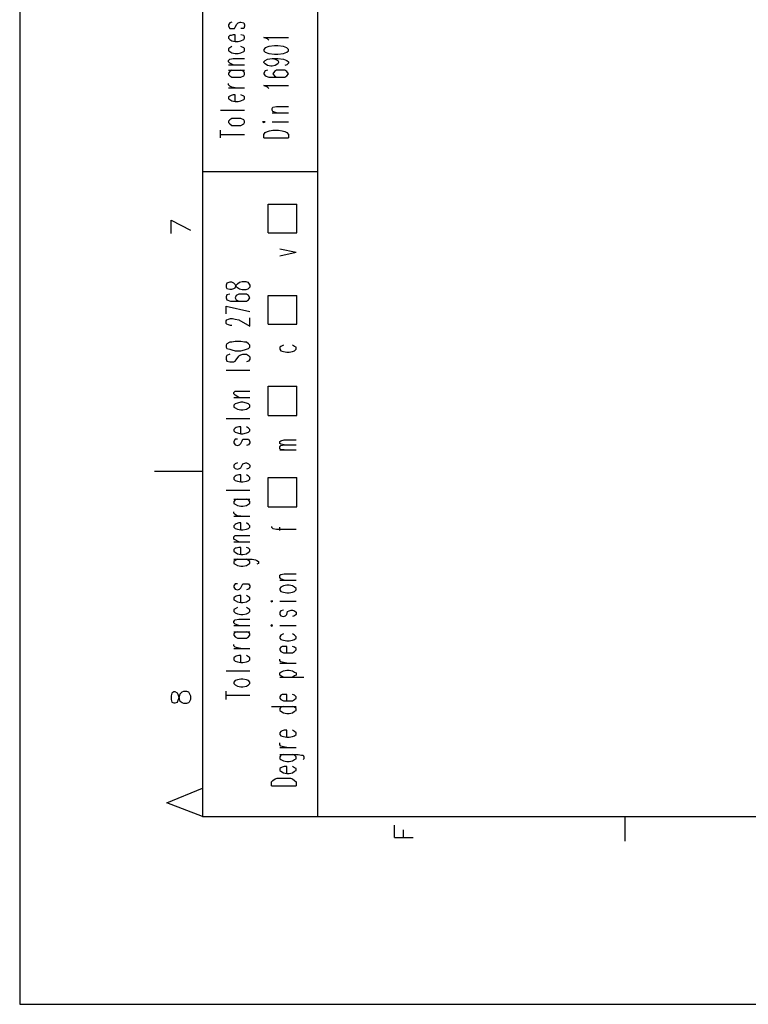
# Model space of a CAD drawing. Extents: x 4 to 294, y 10 to 419.
# Drawn here: x 4 to 78, y 10 to 110 of the extents above; entities that cross this region are included whole.
import ezdxf

# ---------------------------------------------------------------- set-up
doc = ezdxf.new("R2010")
doc.units = 0
doc.header["$MEASUREMENT"] = 0
doc.layers.add('CALQUE_1', color=160, linetype='Continuous')

# ---------------------------------------------------------------- blocks, each defined once
blk = doc.blocks.new('AI9-BLK1')
at = {"layer": 'CALQUE_1', "color": 7}
blk.add_lwpolyline([(-144.642334, -204.439115), (144.642334, -204.439115), (144.642334, 204.439115), (-144.642334, 204.439115)], close=True, dxfattribs=at)

msp = doc.modelspace()

# ---------------------------------------------------------------- linework, layer by layer
at = {"layer": 'CALQUE_1', "color": 253}
for p, q in [((22.719027, 396.390447), (22.719027, 29.210965)), ((34.361038, 159.741843), (34.361038, 29.210965)), ((22.719027, 29.210965), (278.84155, 29.210965))]:
    msp.add_line(p, q, dxfattribs=at)
at = {"layer": 'CALQUE_1', "color": 254}
for p, q in [((25.682498, 109.575396), (25.470797, 109.505116)), ((26.317429, 109.505116), (26.52913, 109.575396)), ((26.52913, 109.575396), (26.599582, 109.575396)), ((26.599582, 109.575396), (26.881908, 109.505116)), ((25.470797, 109.505116), (25.329548, 109.293587)), ((25.329548, 109.293587), (25.329548, 109.152338)), ((25.329548, 109.152338), (25.470797, 108.940465)), ((25.470797, 108.940465), (25.682498, 108.940465)), ((25.682498, 108.940465), (25.964651, 108.940465)), ((25.964651, 108.940465), (26.035276, 109.082058)), ((26.035276, 109.082058), (26.176352, 109.363867)), ((26.176352, 109.363867), (26.317429, 109.505116)), ((26.881908, 108.940465), (26.599582, 108.940465)), ((26.881908, 109.505116), (26.952532, 109.293587)), ((26.952532, 109.152338), (26.881908, 108.940465)), ((26.952532, 109.293587), (26.952532, 109.152338)), ((25.470797, 108.235254), (25.329548, 108.094005)), ((25.329548, 108.094005), (25.329548, 107.952412)), ((25.329548, 107.952412), (25.470797, 107.811852)), ((25.611873, 108.235254), (25.470797, 108.235254)), ((25.470797, 107.811852), (25.682498, 107.670603)), ((25.823574, 108.305534), (25.611873, 108.235254)), ((25.682498, 107.670603), (26.035276, 107.600323)), ((26.035276, 108.305534), (25.823574, 108.305534)), ((26.035276, 107.600323), (26.035276, 108.305534)), ((26.035276, 107.600323), (26.317429, 107.600323)), ((26.317429, 107.600323), (26.599582, 107.670603)), ((26.881908, 108.235254), (26.599582, 108.305534)), ((26.599582, 107.670603), (26.881908, 107.811852)), ((26.952532, 108.094005), (26.881908, 108.235254)), ((26.881908, 107.811852), (26.952532, 107.952412)), ((26.952532, 107.952412), (26.952532, 108.094005)), ((29.2809, 107.882132), (28.928122, 108.023725)), ((28.928122, 108.023725), (31.397567, 108.023725)), ((29.421977, 107.740883), (29.2809, 107.882132)), ((25.470797, 106.965392), (25.329548, 106.894078)), ((25.329548, 106.894078), (25.329548, 106.682549)), ((25.329548, 106.682549), (25.470797, 106.612269)), ((25.682498, 107.105952), (25.470797, 106.965392)), ((25.470797, 106.612269), (25.682498, 106.470676)), ((26.881908, 106.965392), (26.599582, 107.105952)), ((26.599582, 106.470676), (26.881908, 106.612269)), ((26.952532, 106.894078), (26.881908, 106.965392)), ((26.881908, 106.612269), (26.952532, 106.682549)), ((26.952532, 106.682549), (26.952532, 106.894078)), ((29.069199, 106.965392), (28.928122, 106.823798)), ((28.928122, 106.823798), (28.928122, 106.682549)), ((28.928122, 106.682549), (29.069199, 106.541989)), ((29.421977, 107.105952), (29.069199, 106.965392)), ((29.986456, 107.176921), (29.421977, 107.105952)), ((30.339233, 107.176921), (29.986456, 107.176921)), ((30.903712, 107.105952), (30.339233, 107.176921)), ((31.25649, 106.965392), (30.903712, 107.105952)), ((31.397567, 106.823798), (31.25649, 106.965392)), ((31.25649, 106.541989), (31.397567, 106.682549)), ((31.397567, 106.682549), (31.397567, 106.823798)), ((25.329548, 105.695185), (25.470797, 105.835745)), ((25.329548, 105.553936), (25.329548, 105.695185)), ((25.470797, 105.835745), (25.823574, 105.906714)), ((25.682498, 106.470676), (26.035276, 106.400396)), ((25.823574, 105.906714), (26.952532, 105.906714)), ((26.035276, 106.400396), (26.317429, 106.400396)), ((26.317429, 106.400396), (26.599582, 106.470676)), ((28.928122, 105.553936), (29.069199, 105.695185)), ((29.069199, 106.541989), (29.421977, 106.400396)), ((29.069199, 105.695185), (29.2809, 105.835745)), ((29.2809, 105.835745), (29.774755, 105.906714)), ((29.421977, 106.400396), (29.986456, 106.330116)), ((29.774755, 105.906714), (30.05708, 105.835745)), ((29.774755, 105.906714), (30.339233, 105.906714)), ((29.986456, 106.330116), (30.339233, 106.330116)), ((30.05708, 105.835745), (30.339233, 105.695185)), ((30.339233, 106.330116), (30.903712, 106.400396)), ((30.339233, 105.906714), (30.903712, 105.835745)), ((30.339233, 105.695185), (30.409686, 105.553936)), ((30.903712, 106.400396), (31.25649, 106.541989)), ((30.903712, 105.835745), (31.25649, 105.695185)), ((31.25649, 105.695185), (31.397567, 105.553936)), ((25.470797, 105.412343), (25.329548, 105.553936)), ((25.329548, 105.271783), (26.952532, 105.271783)), ((25.329548, 104.707132), (26.952532, 104.707132)), ((25.823574, 105.271783), (25.470797, 105.412343)), ((25.682498, 104.707132), (25.470797, 104.565883)), ((26.881908, 104.565883), (26.599582, 104.707132)), ((28.928122, 105.483656), (28.928122, 105.553936)), ((29.069199, 105.342063), (28.928122, 105.483656)), ((29.069199, 104.636852), (28.928122, 104.425323)), ((29.2809, 105.200814), (29.069199, 105.342063)), ((29.2809, 104.707132), (29.069199, 104.636852)), ((29.633678, 105.130534), (29.2809, 105.200814)), ((29.774755, 105.130534), (29.633678, 105.130534)), ((30.05708, 105.200814), (29.774755, 105.130534)), ((30.198157, 104.707132), (29.986456, 104.565883)), ((30.339233, 105.342063), (30.05708, 105.200814)), ((30.550935, 104.707132), (30.198157, 104.707132)), ((30.409686, 105.483656), (30.339233, 105.342063)), ((30.409686, 105.553936), (30.409686, 105.483656)), ((30.692011, 104.707132), (30.550935, 104.707132)), ((31.044789, 104.707132), (30.692011, 104.707132)), ((31.25649, 105.271783), (31.044789, 105.200814)), ((31.25649, 104.565883), (31.044789, 104.707132)), ((31.397567, 105.412343), (31.25649, 105.271783)), ((31.397567, 105.553936), (31.397567, 105.412343)), ((25.470797, 104.565883), (25.329548, 104.425323)), ((25.329548, 104.425323), (25.329548, 104.283729)), ((25.329548, 104.283729), (25.470797, 104.14248)), ((25.470797, 104.14248), (25.682498, 104.001921)), ((25.682498, 104.001921), (26.035276, 104.001921)), ((26.035276, 104.001921), (26.317429, 104.001921)), ((26.317429, 104.001921), (26.599582, 104.001921)), ((26.599582, 104.001921), (26.881908, 104.14248)), ((26.952532, 104.425323), (26.881908, 104.565883)), ((26.881908, 104.14248), (26.952532, 104.283729)), ((26.952532, 104.283729), (26.952532, 104.425323)), ((28.928122, 104.425323), (28.928122, 104.354009)), ((28.928122, 104.354009), (29.069199, 104.14248)), ((29.069199, 104.14248), (29.421977, 104.001921)), ((29.421977, 104.001921), (29.986456, 104.001921)), ((29.986456, 104.565883), (29.845379, 104.354009)), ((29.845379, 104.354009), (29.845379, 104.354009)), ((29.845379, 104.354009), (29.986456, 104.14248)), ((29.986456, 104.14248), (30.198157, 104.001921)), ((29.986456, 104.001921), (30.550935, 104.001921)), ((30.198157, 104.001921), (30.550935, 104.001921)), ((30.550935, 104.001921), (31.044789, 104.001921)), ((31.044789, 104.001921), (31.25649, 104.14248)), ((31.397567, 104.354009), (31.25649, 104.565883)), ((31.25649, 104.14248), (31.397567, 104.354009)), ((31.397567, 104.354009), (31.397567, 104.354009)), ((25.329548, 103.225396), (25.329548, 103.366645)), ((25.470797, 103.084147), (25.329548, 103.225396)), ((25.329548, 102.943587), (26.952532, 102.943587)), ((25.682498, 103.013867), (25.470797, 103.084147)), ((26.035276, 102.943587), (25.682498, 103.013867)), ((29.2809, 103.013867), (28.928122, 103.155116)), ((28.928122, 103.155116), (31.397567, 103.155116)), ((29.421977, 102.872274), (29.2809, 103.013867)), ((25.470797, 102.096783), (25.329548, 102.025814)), ((25.329548, 102.025814), (25.329548, 101.81394)), ((25.329548, 101.81394), (25.470797, 101.74366)), ((25.611873, 102.167063), (25.470797, 102.096783)), ((25.470797, 101.74366), (25.682498, 101.602412)), ((25.823574, 102.237343), (25.611873, 102.167063)), ((25.682498, 101.602412), (26.035276, 101.532132)), ((26.035276, 102.237343), (25.823574, 102.237343)), ((26.035276, 101.532132), (26.035276, 102.237343)), ((26.317429, 101.532132), (26.599582, 101.602412)), ((26.881908, 102.096783), (26.599582, 102.237343)), ((26.599582, 101.602412), (26.881908, 101.74366)), ((26.952532, 102.025814), (26.881908, 102.096783)), ((26.881908, 101.74366), (26.952532, 101.81394)), ((26.952532, 101.81394), (26.952532, 102.025814)), ((24.55354, 100.685327), (26.952532, 100.685327)), ((26.035276, 101.532132), (26.317429, 101.532132)), ((29.774755, 100.826921), (29.845379, 100.96748)), ((29.774755, 100.685327), (29.774755, 100.826921)), ((29.845379, 100.544078), (29.774755, 100.685327)), ((29.845379, 100.96748), (30.198157, 101.038449)), ((30.198157, 101.038449), (31.397567, 101.038449)), ((25.470797, 99.697274), (25.329548, 99.556714)), ((25.682498, 99.838523), (25.470797, 99.697274)), ((26.035276, 99.838523), (25.682498, 99.838523)), ((26.317429, 99.838523), (26.035276, 99.838523)), ((26.599582, 99.838523), (26.317429, 99.838523)), ((26.881908, 99.697274), (26.599582, 99.838523)), ((26.952532, 99.556714), (26.881908, 99.697274)), ((29.774755, 100.403518), (31.397567, 100.403518)), ((30.198157, 100.403518), (29.845379, 100.544078)), ((24.55354, 97.863449), (24.55354, 98.63894)), ((25.329548, 99.556714), (25.329548, 99.415465)), ((25.329548, 99.415465), (25.470797, 99.273872)), ((25.470797, 99.273872), (25.682498, 99.133312)), ((25.682498, 99.133312), (26.035276, 99.133312)), ((26.035276, 99.133312), (26.317429, 99.133312)), ((26.317429, 99.133312), (26.599582, 99.133312)), ((26.599582, 99.133312), (26.881908, 99.273872)), ((26.881908, 99.273872), (26.952532, 99.415465)), ((26.952532, 99.415465), (26.952532, 99.556714)), ((28.928122, 99.485745), (28.787046, 99.485745)), ((28.787046, 99.485745), (28.928122, 99.415465)), ((28.928122, 99.415465), (29.069199, 99.485745)), ((29.069199, 99.485745), (28.928122, 99.485745)), ((29.492601, 98.56866), (29.845379, 98.63894)), ((29.774755, 99.485745), (31.397567, 99.485745)), ((29.845379, 98.63894), (30.409686, 98.63894)), ((30.409686, 98.63894), (30.762636, 98.56866)), ((24.55354, 98.215538), (26.952532, 98.215538)), ((28.928122, 98.215538), (29.069199, 98.427412)), ((28.928122, 97.863449), (28.928122, 98.215538)), ((28.928122, 97.863449), (31.397567, 97.863449)), ((29.069199, 98.427412), (29.2809, 98.498381)), ((29.2809, 98.498381), (29.492601, 98.56866)), ((30.762636, 98.56866), (31.044789, 98.498381)), ((31.044789, 98.498381), (31.25649, 98.427412)), ((31.25649, 98.427412), (31.397567, 98.215538)), ((31.397567, 98.215538), (31.397567, 97.863449)), ((22.719027, 94.476576), (34.361038, 94.476576)), ((29.351352, 91.159983), (32.244199, 91.159983)), ((29.351352, 88.267136), (29.351352, 91.159983)), ((32.244199, 88.267136), (32.244199, 91.159983)), ((19.544027, 89.536998), (21.519617, 88.549978)), ((19.544027, 88.196856), (19.544027, 89.536998)), ((29.351352, 88.267136), (32.244199, 88.267136)), ((30.550935, 86.64484), (32.173747, 86.291718)), ((30.550935, 85.938596), (32.173747, 86.291718)), ((25.188643, 83.187343), (25.118019, 82.975814)), ((25.118019, 82.975814), (25.118019, 82.76394)), ((25.118019, 82.76394), (25.188643, 82.622692)), ((25.470797, 83.257967), (25.188643, 83.187343)), ((25.682498, 83.257967), (25.470797, 83.257967)), ((25.894027, 83.187343), (25.682498, 83.257967)), ((26.035276, 83.046094), (25.894027, 83.187343)), ((25.894027, 82.622692), (26.035276, 82.693316)), ((26.105728, 82.834565), (26.035276, 83.046094)), ((26.035276, 82.693316), (26.105728, 82.975814)), ((26.105728, 82.975814), (26.246977, 83.116718)), ((26.246977, 82.693316), (26.105728, 82.834565)), ((26.246977, 83.116718), (26.458678, 83.257967)), ((26.458678, 82.552412), (26.246977, 82.693316)), ((26.458678, 83.257967), (26.740831, 83.328592)), ((26.740831, 83.328592), (27.093609, 83.328592)), ((27.093609, 83.328592), (27.30531, 83.257967)), ((27.30531, 83.257967), (27.375762, 83.187343)), ((27.375762, 83.187343), (27.517011, 82.975814)), ((27.517011, 82.76394), (27.375762, 82.622692)), ((27.517011, 82.975814), (27.517011, 82.76394)), ((25.188643, 81.98776), (25.118019, 81.776232)), ((25.118019, 81.776232), (25.118019, 81.705607)), ((25.118019, 81.705607), (25.188643, 81.494078)), ((25.188643, 82.622692), (25.470797, 82.552412)), ((25.470797, 82.058385), (25.188643, 81.98776)), ((25.470797, 82.552412), (25.682498, 82.552412)), ((25.682498, 82.552412), (25.894027, 82.622692)), ((26.105728, 81.917136), (26.035276, 81.705607)), ((26.035276, 81.705607), (26.035276, 81.705607)), ((26.035276, 81.705607), (26.105728, 81.494078)), ((26.388053, 82.058385), (26.105728, 81.917136)), ((26.740831, 82.058385), (26.388053, 82.058385)), ((26.740831, 82.481787), (26.458678, 82.552412)), ((27.093609, 82.481787), (26.740831, 82.481787)), ((26.811283, 82.058385), (26.740831, 82.058385)), ((27.164061, 82.058385), (26.811283, 82.058385)), ((27.30531, 82.552412), (27.093609, 82.481787)), ((27.375762, 81.917136), (27.164061, 82.058385)), ((27.375762, 82.622692), (27.30531, 82.552412)), ((27.517011, 81.705607), (27.375762, 81.917136)), ((27.375762, 81.494078), (27.517011, 81.705607)), ((27.517011, 81.705607), (27.517011, 81.705607)), ((29.351352, 81.917136), (32.244199, 81.917136)), ((29.351352, 79.024289), (29.351352, 81.917136)), ((32.244199, 79.024289), (32.244199, 81.917136)), ((25.118019, 80.858803), (27.517011, 80.294496)), ((25.118019, 80.082623), (25.118019, 80.858803)), ((25.188643, 81.494078), (25.541249, 81.352829)), ((25.541249, 81.352829), (26.105728, 81.352829)), ((26.105728, 81.494078), (26.388053, 81.352829)), ((26.105728, 81.352829), (26.740831, 81.352829)), ((26.388053, 81.352829), (26.740831, 81.352829)), ((26.740831, 81.352829), (27.164061, 81.352829)), ((27.164061, 81.352829), (27.375762, 81.494078)), ((25.118019, 79.377067), (25.188643, 79.447692)), ((25.118019, 79.094914), (25.118019, 79.377067)), ((25.188643, 79.024289), (25.118019, 79.094914)), ((25.188643, 79.447692), (25.329548, 79.518316)), ((25.329548, 78.954009), (25.188643, 79.024289)), ((25.329548, 79.518316), (25.541249, 79.58894)), ((25.541249, 78.883385), (25.329548, 78.954009)), ((25.541249, 79.58894), (25.75295, 79.58894)), ((25.682498, 78.883385), (25.541249, 78.883385)), ((25.75295, 79.58894), (26.035276, 79.518316)), ((26.035276, 79.518316), (26.388053, 79.447692)), ((26.388053, 79.447692), (27.517011, 78.81276)), ((27.517011, 78.81276), (27.517011, 79.659565)), ((29.351352, 79.024289), (32.244199, 79.024289)), ((25.188643, 77.048872), (25.118019, 76.907623)), ((25.118019, 76.907623), (25.118019, 76.696094)), ((25.118019, 76.696094), (25.188643, 76.554845)), ((25.470797, 77.19012), (25.188643, 77.048872)), ((25.682498, 77.19012), (25.470797, 77.19012)), ((26.035276, 77.2604), (25.682498, 77.19012)), ((26.599582, 77.2604), (26.035276, 77.2604)), ((26.952532, 77.19012), (26.599582, 77.2604)), ((27.164061, 77.19012), (26.952532, 77.19012)), ((27.375762, 77.048872), (27.164061, 77.19012)), ((27.517011, 76.907623), (27.375762, 77.048872)), ((27.375762, 76.554845), (27.517011, 76.696094)), ((27.517011, 76.696094), (27.517011, 76.907623)), ((30.621387, 76.766718), (30.550935, 76.696094)), ((30.550935, 76.696094), (30.550935, 76.48422)), ((30.903712, 76.907623), (30.621387, 76.766718)), ((32.03267, 76.766718), (31.820969, 76.907623)), ((32.173747, 76.696094), (32.03267, 76.766718)), ((32.173747, 76.48422), (32.173747, 76.696094)), ((25.188643, 75.849289), (25.118019, 75.708385)), ((25.118019, 75.708385), (25.118019, 75.496512)), ((25.188643, 76.554845), (25.470797, 76.48422)), ((25.470797, 75.990538), (25.188643, 75.849289)), ((25.470797, 76.48422), (25.682498, 76.41394)), ((25.682498, 76.41394), (26.035276, 76.343316)), ((26.035276, 76.343316), (26.599582, 76.343316)), ((26.105728, 75.425887), (26.388053, 75.778665)), ((26.388053, 75.778665), (26.458678, 75.849289)), ((26.458678, 75.849289), (26.599582, 75.919914)), ((26.599582, 76.343316), (26.952532, 76.41394)), ((26.599582, 75.919914), (26.811283, 75.990538)), ((26.811283, 75.990538), (27.164061, 75.990538)), ((26.952532, 76.41394), (27.164061, 76.48422)), ((27.164061, 76.48422), (27.375762, 76.554845)), ((27.164061, 75.990538), (27.375762, 75.849289)), ((27.375762, 75.849289), (27.517011, 75.708385)), ((27.517011, 75.708385), (27.517011, 75.496512)), ((30.550935, 76.48422), (30.621387, 76.343316)), ((30.621387, 76.343316), (30.903712, 76.272692)), ((30.903712, 76.272692), (31.25649, 76.202067)), ((31.25649, 76.202067), (31.468191, 76.202067)), ((31.468191, 76.202067), (31.820969, 76.272692)), ((31.820969, 76.272692), (32.03267, 76.343316)), ((32.03267, 76.343316), (32.173747, 76.48422)), ((25.118019, 75.496512), (25.188643, 75.284983)), ((25.188643, 75.284983), (25.470797, 75.214358)), ((25.470797, 75.214358), (25.682498, 75.214358)), ((25.682498, 75.214358), (25.894027, 75.214358)), ((25.894027, 75.214358), (26.035276, 75.284983)), ((26.035276, 75.284983), (26.105728, 75.425887)), ((27.375762, 75.284983), (27.164061, 75.214358)), ((27.517011, 75.496512), (27.375762, 75.284983)), ((25.118019, 74.367554), (27.517011, 74.367554)), ((29.351352, 69.781443), (29.351352, 72.744914)), ((29.351352, 72.744914), (32.244199, 72.744914)), ((32.244199, 69.781443), (32.244199, 72.744914)), ((25.894027, 72.109983), (26.035276, 72.250887)), ((25.894027, 71.968734), (25.894027, 72.109983)), ((26.035276, 71.827485), (25.894027, 71.968734)), ((26.035276, 72.250887), (26.388053, 72.250887)), ((26.388053, 71.615956), (26.035276, 71.827485)), ((26.388053, 72.250887), (27.517011, 72.250887)), ((25.894027, 71.615956), (27.517011, 71.615956)), ((26.035276, 70.981025), (25.894027, 70.839776)), ((25.894027, 70.839776), (25.894027, 70.628247)), ((26.246977, 71.051649), (26.035276, 70.981025)), ((26.599582, 71.121929), (26.246977, 71.051649)), ((26.811283, 71.121929), (26.599582, 71.121929)), ((27.164061, 71.051649), (26.811283, 71.121929)), ((27.375762, 70.981025), (27.164061, 71.051649)), ((27.517011, 70.839776), (27.375762, 70.981025)), ((27.517011, 70.628247), (27.517011, 70.839776)), ((25.894027, 70.628247), (26.035276, 70.557623)), ((26.035276, 70.557623), (26.246977, 70.416374)), ((26.246977, 70.416374), (26.599582, 70.345749)), ((26.599582, 70.345749), (26.811283, 70.345749)), ((26.811283, 70.345749), (27.164061, 70.416374)), ((27.164061, 70.416374), (27.375762, 70.557623)), ((27.375762, 70.557623), (27.517011, 70.628247)), ((29.351352, 69.781443), (32.244199, 69.781443)), ((25.118019, 69.499289), (27.517011, 69.499289)), ((26.035276, 68.51158), (25.894027, 68.370331)), ((25.894027, 68.370331), (25.894027, 68.229083)), ((25.894027, 68.229083), (26.035276, 68.088178)), ((26.105728, 68.58186), (26.035276, 68.51158)), ((26.035276, 68.088178), (26.246977, 68.017554)), ((26.388053, 68.652485), (26.105728, 68.58186)), ((26.246977, 68.017554), (26.599582, 67.946929)), ((26.599582, 68.652485), (26.388053, 68.652485)), ((26.599582, 67.946929), (26.599582, 68.652485)), ((26.599582, 67.946929), (26.811283, 67.946929)), ((26.811283, 67.946929), (27.164061, 68.017554)), ((27.375762, 68.51158), (27.164061, 68.652485)), ((27.164061, 68.017554), (27.375762, 68.088178)), ((27.517011, 68.370331), (27.375762, 68.51158)), ((27.375762, 68.088178), (27.517011, 68.229083)), ((27.517011, 68.229083), (27.517011, 68.370331)), ((26.035276, 67.382623), (25.894027, 67.170749)), ((25.894027, 67.170749), (25.894027, 67.029845)), ((25.894027, 67.029845), (26.035276, 66.817971)), ((26.246977, 67.382623), (26.035276, 67.382623)), ((26.035276, 66.817971), (26.246977, 66.747347)), ((26.246977, 66.747347), (26.458678, 66.817971)), ((26.458678, 66.817971), (26.599582, 66.95922)), ((26.599582, 66.95922), (26.740831, 67.241374)), ((26.740831, 67.241374), (26.811283, 67.382623)), ((26.811283, 67.382623), (27.093609, 67.382623)), ((27.093609, 67.382623), (27.164061, 67.382623)), ((27.164061, 67.382623), (27.375762, 67.382623)), ((27.375762, 66.817971), (27.164061, 66.747347)), ((27.375762, 67.382623), (27.517011, 67.170749)), ((27.517011, 67.029845), (27.375762, 66.817971)), ((27.517011, 67.170749), (27.517011, 67.029845)), ((30.550935, 67.170749), (30.621387, 67.241374)), ((30.550935, 66.95922), (30.550935, 67.170749)), ((30.621387, 66.888596), (30.550935, 66.95922)), ((30.550935, 66.606443), (30.621387, 66.747347)), ((30.621387, 67.241374), (30.974164, 67.311998)), ((30.974164, 66.817971), (30.621387, 66.888596)), ((30.621387, 66.747347), (30.974164, 66.817971)), ((30.974164, 67.311998), (32.173747, 67.311998)), ((30.974164, 66.817971), (32.173747, 66.817971)), ((30.550935, 66.465194), (30.550935, 66.606443)), ((30.621387, 66.324289), (30.550935, 66.465194)), ((30.550935, 66.324289), (32.173747, 66.324289)), ((30.974164, 66.324289), (30.621387, 66.324289)), ((26.035276, 64.913178), (25.894027, 64.771929)), ((25.894027, 64.771929), (25.894027, 64.5604)), ((26.246977, 64.983458), (26.035276, 64.913178)), ((26.599582, 64.489776), (26.740831, 64.771929)), ((26.740831, 64.771929), (26.811283, 64.913178)), ((26.811283, 64.913178), (27.093609, 64.983458)), ((27.093609, 64.983458), (27.164061, 64.983458)), ((27.164061, 64.983458), (27.375762, 64.913178)), ((27.375762, 64.913178), (27.517011, 64.771929)), ((27.517011, 64.771929), (27.517011, 64.5604)), ((22.719027, 64.136998), (17.85059, 64.136998)), ((25.894027, 64.5604), (26.035276, 64.419151)), ((26.035276, 64.419151), (26.246977, 64.348527)), ((26.388053, 63.78422), (26.105728, 63.713596)), ((26.246977, 64.348527), (26.458678, 64.419151)), ((26.599582, 63.78422), (26.388053, 63.78422)), ((26.458678, 64.419151), (26.599582, 64.489776)), ((26.599582, 63.078665), (26.599582, 63.78422)), ((27.375762, 64.419151), (27.164061, 64.348527)), ((27.375762, 63.642971), (27.164061, 63.78422)), ((27.517011, 64.5604), (27.375762, 64.419151)), ((26.035276, 63.642971), (25.894027, 63.501723)), ((25.894027, 63.501723), (25.894027, 63.360818)), ((25.894027, 63.360818), (26.035276, 63.219569)), ((26.105728, 63.713596), (26.035276, 63.642971)), ((26.035276, 63.219569), (26.246977, 63.148945)), ((26.246977, 63.148945), (26.599582, 63.078665)), ((26.599582, 63.078665), (26.811283, 63.078665)), ((26.811283, 63.078665), (27.164061, 63.148945)), ((27.164061, 63.148945), (27.375762, 63.219569)), ((27.517011, 63.501723), (27.375762, 63.642971)), ((27.375762, 63.219569), (27.517011, 63.360818)), ((27.517011, 63.360818), (27.517011, 63.501723)), ((29.351352, 60.538596), (29.351352, 63.501723)), ((29.351352, 63.501723), (32.244199, 63.501723)), ((32.244199, 60.538596), (32.244199, 63.501723)), ((25.118019, 62.23186), (27.517011, 62.23186)), ((25.894027, 61.314776), (27.517011, 61.314776)), ((26.035276, 61.244151), (25.894027, 61.102903)), ((25.894027, 61.102903), (25.894027, 60.891374)), ((25.894027, 60.891374), (26.035276, 60.820749)), ((26.246977, 61.314776), (26.035276, 61.244151)), ((26.035276, 60.820749), (26.246977, 60.6795)), ((27.375762, 61.244151), (27.164061, 61.314776)), ((27.164061, 60.6795), (27.375762, 60.820749)), ((27.517011, 61.102903), (27.375762, 61.244151)), ((27.375762, 60.820749), (27.517011, 60.891374)), ((27.517011, 60.891374), (27.517011, 61.102903)), ((25.894027, 59.90332), (25.894027, 60.044569)), ((26.035276, 59.762416), (25.894027, 59.90332)), ((26.246977, 59.621167), (26.035276, 59.762416)), ((26.246977, 60.6795), (26.599582, 60.608876)), ((26.599582, 60.608876), (26.811283, 60.608876)), ((26.811283, 60.608876), (27.164061, 60.6795)), ((29.351352, 60.538596), (32.244199, 60.538596)), ((25.894027, 59.621167), (27.517011, 59.621167)), ((26.035276, 58.774707), (25.894027, 58.633458)), ((26.105728, 58.844987), (26.035276, 58.774707)), ((26.388053, 58.915611), (26.105728, 58.844987)), ((26.599582, 59.621167), (26.246977, 59.621167)), ((26.599582, 58.915611), (26.388053, 58.915611)), ((26.599582, 58.210056), (26.599582, 58.915611)), ((27.375762, 58.774707), (27.164061, 58.915611)), ((27.517011, 58.633458), (27.375762, 58.774707)), ((25.894027, 58.633458), (25.894027, 58.492209)), ((25.894027, 58.492209), (26.035276, 58.351305)), ((26.035276, 58.351305), (26.246977, 58.28068)), ((26.246977, 58.28068), (26.599582, 58.210056)), ((26.599582, 58.210056), (26.811283, 58.210056)), ((26.811283, 58.210056), (27.164061, 58.28068)), ((27.164061, 58.28068), (27.375762, 58.351305)), ((27.375762, 58.351305), (27.517011, 58.492209)), ((27.517011, 58.492209), (27.517011, 58.633458)), ((29.70413, 58.562834), (29.70413, 58.492209)), ((29.70413, 58.492209), (29.845379, 58.351305)), ((29.845379, 58.351305), (30.198157, 58.28068)), ((30.198157, 58.28068), (32.173747, 58.28068)), ((30.550935, 58.139431), (30.550935, 58.492209)), ((25.894027, 57.5045), (26.035276, 57.645749)), ((25.894027, 57.292971), (25.894027, 57.5045)), ((26.035276, 57.222347), (25.894027, 57.292971)), ((25.894027, 57.010474), (27.517011, 57.010474)), ((26.035276, 57.645749), (26.388053, 57.645749)), ((26.388053, 57.010474), (26.035276, 57.222347)), ((26.388053, 57.645749), (27.517011, 57.645749)), ((26.035276, 56.375543), (25.894027, 56.234638)), ((25.894027, 56.234638), (25.894027, 56.022765)), ((25.894027, 56.022765), (26.035276, 55.95214)), ((26.105728, 56.375543), (26.035276, 56.375543)), ((26.035276, 55.95214), (26.246977, 55.811236)), ((26.388053, 56.446167), (26.105728, 56.375543)), ((26.246977, 55.811236), (26.599582, 55.740611)), ((26.599582, 56.446167), (26.388053, 56.446167)), ((26.599582, 55.740611), (26.599582, 56.446167)), ((26.811283, 55.740611), (27.164061, 55.811236)), ((27.375762, 56.375543), (27.164061, 56.446167)), ((27.164061, 55.811236), (27.375762, 55.95214)), ((27.517011, 56.234638), (27.375762, 56.375543)), ((27.375762, 55.95214), (27.517011, 56.022765)), ((27.517011, 56.022765), (27.517011, 56.234638)), ((25.894027, 55.246585), (27.728712, 55.246585)), ((26.035276, 55.10568), (25.894027, 55.035056)), ((25.894027, 55.035056), (25.894027, 54.823183)), ((25.894027, 54.823183), (26.035276, 54.752903)), ((26.246977, 55.246585), (26.035276, 55.10568)), ((26.599582, 55.740611), (26.811283, 55.740611)), ((27.375762, 55.10568), (27.164061, 55.246585)), ((27.517011, 55.035056), (27.375762, 55.10568)), ((27.375762, 54.752903), (27.517011, 54.823183)), ((27.517011, 54.823183), (27.517011, 55.035056)), ((27.728712, 55.246585), (28.081318, 55.176305)), ((28.081318, 55.176305), (28.222567, 55.10568)), ((28.222567, 55.10568), (28.363643, 55.035056)), ((28.363643, 54.823183), (28.222567, 54.752903)), ((28.363643, 55.035056), (28.363643, 54.823183)), ((26.035276, 54.752903), (26.246977, 54.611654)), ((26.246977, 54.611654), (26.599582, 54.541029)), ((26.599582, 54.541029), (26.811283, 54.541029)), ((26.811283, 54.541029), (27.164061, 54.611654)), ((27.164061, 54.611654), (27.375762, 54.752903)), ((30.550935, 53.623945), (30.621387, 53.694569)), ((30.550935, 53.412071), (30.550935, 53.623945)), ((30.621387, 53.271167), (30.550935, 53.412071)), ((30.550935, 53.129918), (32.173747, 53.129918)), ((30.621387, 53.694569), (30.974164, 53.764849)), ((30.974164, 53.129918), (30.621387, 53.271167)), ((30.974164, 53.764849), (32.173747, 53.764849)), ((26.035276, 52.77714), (25.894027, 52.565611)), ((25.894027, 52.565611), (25.894027, 52.424363)), ((25.894027, 52.424363), (26.035276, 52.212834)), ((26.246977, 52.77714), (26.035276, 52.77714)), ((26.035276, 52.212834), (26.246977, 52.142209)), ((26.246977, 52.142209), (26.458678, 52.212834)), ((26.458678, 52.212834), (26.599582, 52.353738)), ((26.599582, 52.353738), (26.740831, 52.636236)), ((26.740831, 52.636236), (26.811283, 52.77714)), ((26.811283, 52.77714), (27.093609, 52.77714)), ((27.093609, 52.77714), (27.164061, 52.77714)), ((27.164061, 52.77714), (27.375762, 52.77714)), ((27.375762, 52.212834), (27.164061, 52.142209)), ((27.375762, 52.77714), (27.517011, 52.565611)), ((27.517011, 52.424363), (27.375762, 52.212834)), ((27.517011, 52.565611), (27.517011, 52.424363)), ((30.621387, 52.424363), (30.550935, 52.283458)), ((30.550935, 52.283458), (30.550935, 52.142209)), ((30.550935, 52.142209), (30.621387, 52.00096)), ((30.903712, 52.565611), (30.621387, 52.424363)), ((30.621387, 52.00096), (30.903712, 51.930336)), ((31.25649, 52.636236), (30.903712, 52.565611)), ((30.903712, 51.930336), (31.25649, 51.860056)), ((31.468191, 52.636236), (31.25649, 52.636236)), ((31.25649, 51.860056), (31.468191, 51.860056)), ((31.820969, 52.565611), (31.468191, 52.636236)), ((31.468191, 51.860056), (31.820969, 51.930336)), ((32.03267, 52.424363), (31.820969, 52.565611)), ((31.820969, 51.930336), (32.03267, 52.00096)), ((32.173747, 52.283458), (32.03267, 52.424363)), ((32.03267, 52.00096), (32.173747, 52.142209)), ((32.173747, 52.142209), (32.173747, 52.283458)), ((26.035276, 51.436654), (25.894027, 51.366029)), ((25.894027, 51.366029), (25.894027, 51.1545)), ((25.894027, 51.1545), (26.035276, 51.083876)), ((26.105728, 51.507278), (26.035276, 51.436654)), ((26.035276, 51.083876), (26.246977, 50.942627)), ((26.388053, 51.577903), (26.105728, 51.507278)), ((26.246977, 50.942627), (26.599582, 50.872002)), ((26.599582, 51.577903), (26.388053, 51.577903)), ((26.599582, 50.872002), (26.599582, 51.577903)), ((26.599582, 50.872002), (26.811283, 50.872002)), ((26.811283, 50.872002), (27.164061, 50.942627)), ((27.375762, 51.436654), (27.164061, 51.577903)), ((27.164061, 50.942627), (27.375762, 51.083876)), ((27.517011, 51.366029), (27.375762, 51.436654)), ((27.375762, 51.083876), (27.517011, 51.1545)), ((27.517011, 51.1545), (27.517011, 51.366029)), ((29.70413, 51.013251), (29.633678, 51.013251)), ((29.633678, 51.013251), (29.70413, 50.942627)), ((29.70413, 50.942627), (29.845379, 51.013251)), ((29.845379, 51.013251), (29.70413, 51.013251)), ((30.550935, 51.013251), (32.173747, 51.013251)), ((26.035276, 50.237071), (25.894027, 50.166447)), ((25.894027, 50.166447), (25.894027, 49.954918)), ((25.894027, 49.954918), (26.035276, 49.813669)), ((26.246977, 50.37832), (26.035276, 50.237071)), ((26.035276, 49.813669), (26.246977, 49.743389)), ((27.375762, 50.237071), (27.164061, 50.37832)), ((27.164061, 49.743389), (27.375762, 49.813669)), ((27.517011, 50.166447), (27.375762, 50.237071)), ((27.375762, 49.813669), (27.517011, 49.954918)), ((27.517011, 49.954918), (27.517011, 50.166447)), ((30.621387, 50.025543), (30.550935, 49.884294)), ((30.550935, 49.884294), (30.550935, 49.672765)), ((30.903712, 50.096167), (30.621387, 50.025543)), ((31.25649, 49.672765), (31.327115, 49.954918)), ((31.327115, 49.954918), (31.468191, 50.025543)), ((31.468191, 50.025543), (31.67972, 50.096167)), ((31.67972, 50.096167), (31.820969, 50.096167)), ((31.820969, 50.096167), (32.03267, 50.025543)), ((32.03267, 50.025543), (32.173747, 49.884294)), ((32.173747, 49.884294), (32.173747, 49.672765)), ((25.894027, 48.967209), (26.035276, 49.108114)), ((25.894027, 48.82596), (25.894027, 48.967209)), ((26.035276, 48.684711), (25.894027, 48.82596)), ((26.035276, 49.108114), (26.388053, 49.178738)), ((26.246977, 49.743389), (26.599582, 49.672765)), ((26.388053, 49.178738), (27.517011, 49.178738)), ((26.599582, 49.672765), (26.811283, 49.672765)), ((26.811283, 49.672765), (27.164061, 49.743389)), ((30.550935, 49.672765), (30.621387, 49.531516)), ((30.621387, 49.531516), (30.903712, 49.460891)), ((30.903712, 49.460891), (31.115413, 49.531516)), ((31.115413, 49.531516), (31.25649, 49.672765)), ((32.03267, 49.531516), (31.820969, 49.460891)), ((32.173747, 49.672765), (32.03267, 49.531516)), ((25.894027, 48.543807), (27.517011, 48.543807)), ((25.894027, 47.908876), (27.517011, 47.908876)), ((26.035276, 47.838251), (25.894027, 47.697002)), ((26.388053, 48.543807), (26.035276, 48.684711)), ((26.246977, 47.908876), (26.035276, 47.838251)), ((27.375762, 47.838251), (27.164061, 47.908876)), ((27.517011, 47.697002), (27.375762, 47.838251)), ((29.70413, 48.614431), (29.633678, 48.543807)), ((29.633678, 48.543807), (29.70413, 48.473183)), ((29.845379, 48.543807), (29.70413, 48.614431)), ((29.70413, 48.473183), (29.845379, 48.543807)), ((30.550935, 48.543807), (32.173747, 48.543807)), ((25.894027, 47.697002), (25.894027, 47.556098)), ((25.894027, 47.556098), (26.035276, 47.414849)), ((26.035276, 47.414849), (26.246977, 47.2736)), ((26.246977, 47.2736), (26.599582, 47.2736)), ((26.599582, 47.2736), (26.811283, 47.2736)), ((26.811283, 47.2736), (27.164061, 47.2736)), ((27.164061, 47.2736), (27.375762, 47.414849)), ((27.375762, 47.414849), (27.517011, 47.556098)), ((27.517011, 47.556098), (27.517011, 47.697002)), ((30.621387, 47.556098), (30.550935, 47.414849)), ((30.550935, 47.414849), (30.550935, 47.2736)), ((30.550935, 47.2736), (30.621387, 47.132696)), ((30.903712, 47.697002), (30.621387, 47.556098)), ((30.621387, 47.132696), (30.903712, 47.062071)), ((30.903712, 47.062071), (31.25649, 46.991447)), ((31.25649, 46.991447), (31.468191, 46.991447)), ((31.468191, 46.991447), (31.820969, 47.062071)), ((32.03267, 47.556098), (31.820969, 47.697002)), ((31.820969, 47.062071), (32.03267, 47.132696)), ((32.173747, 47.414849), (32.03267, 47.556098)), ((32.03267, 47.132696), (32.173747, 47.2736)), ((32.173747, 47.2736), (32.173747, 47.414849)), ((25.894027, 46.497765), (25.894027, 46.638669)), ((26.035276, 46.356516), (25.894027, 46.497765)), ((25.894027, 46.215267), (27.517011, 46.215267)), ((26.246977, 46.285891), (26.035276, 46.356516)), ((26.599582, 46.215267), (26.246977, 46.285891)), ((30.621387, 46.356516), (30.550935, 46.215267)), ((30.550935, 46.215267), (30.550935, 46.074363)), ((30.550935, 46.074363), (30.621387, 45.933114)), ((30.762636, 46.42714), (30.621387, 46.356516)), ((30.621387, 45.933114), (30.903712, 45.791865)), ((30.974164, 46.42714), (30.762636, 46.42714)), ((31.25649, 46.42714), (30.974164, 46.42714)), ((31.25649, 45.791865), (31.25649, 46.42714)), ((32.03267, 46.356516), (31.820969, 46.42714)), ((31.820969, 45.791865), (32.03267, 45.933114)), ((32.173747, 46.215267), (32.03267, 46.356516)), ((32.03267, 45.933114), (32.173747, 46.074363)), ((32.173747, 46.074363), (32.173747, 46.215267)), ((26.035276, 45.368807), (25.894027, 45.298183)), ((25.894027, 45.298183), (25.894027, 45.086309)), ((25.894027, 45.086309), (26.035276, 44.945405)), ((26.105728, 45.439431), (26.035276, 45.368807)), ((26.035276, 44.945405), (26.246977, 44.87478)), ((26.388053, 45.509711), (26.105728, 45.439431)), ((26.246977, 44.87478), (26.599582, 44.804156)), ((26.599582, 45.509711), (26.388053, 45.509711)), ((26.599582, 44.804156), (26.599582, 45.509711)), ((26.811283, 44.804156), (27.164061, 44.87478)), ((27.375762, 45.368807), (27.164061, 45.509711)), ((27.164061, 44.87478), (27.375762, 44.945405)), ((27.517011, 45.298183), (27.375762, 45.368807)), ((27.375762, 44.945405), (27.517011, 45.086309)), ((27.517011, 45.086309), (27.517011, 45.298183)), ((30.550935, 45.016029), (30.550935, 45.156934)), ((30.621387, 44.87478), (30.550935, 45.016029)), ((30.903712, 44.804156), (30.621387, 44.87478)), ((30.903712, 45.791865), (31.25649, 45.791865)), ((31.25649, 45.791865), (31.468191, 45.791865)), ((31.468191, 45.791865), (31.820969, 45.791865)), ((25.118019, 43.957696), (27.517011, 43.957696)), ((26.599582, 44.804156), (26.811283, 44.804156)), ((30.550935, 44.733531), (32.173747, 44.733531)), ((30.621387, 43.816447), (30.903712, 43.957696)), ((31.25649, 44.733531), (30.903712, 44.804156)), ((30.903712, 43.957696), (31.25649, 44.027976)), ((31.25649, 44.027976), (31.468191, 44.027976)), ((31.468191, 44.027976), (31.820969, 43.957696)), ((31.820969, 43.957696), (32.03267, 43.816447)), ((26.035276, 42.969642), (25.894027, 42.828738)), ((25.894027, 42.828738), (25.894027, 42.687489)), ((26.246977, 43.040267), (26.035276, 42.969642)), ((26.599582, 43.110891), (26.246977, 43.040267)), ((26.811283, 43.110891), (26.599582, 43.110891)), ((27.164061, 43.040267), (26.811283, 43.110891)), ((27.375762, 42.969642), (27.164061, 43.040267)), ((27.517011, 42.828738), (27.375762, 42.969642)), ((27.517011, 42.687489), (27.517011, 42.828738)), ((30.550935, 43.745822), (30.621387, 43.816447)), ((30.550935, 43.534294), (30.550935, 43.745822)), ((30.621387, 43.463669), (30.550935, 43.534294)), ((30.550935, 43.32242), (32.949755, 43.32242)), ((30.903712, 43.32242), (30.621387, 43.463669)), ((32.03267, 43.463669), (31.820969, 43.32242)), ((32.03267, 43.816447), (32.173747, 43.745822)), ((32.173747, 43.534294), (32.03267, 43.463669)), ((32.173747, 43.745822), (32.173747, 43.534294)), ((19.82618, 41.840685), (19.614479, 41.69978)), ((19.967257, 41.840685), (19.82618, 41.840685)), ((20.178958, 41.69978), (19.967257, 41.840685)), ((20.461111, 41.629156), (20.672812, 41.840685)), ((20.672812, 41.840685), (20.814061, 41.911309)), ((20.814061, 41.911309), (21.096214, 41.911309)), ((21.096214, 41.911309), (21.307916, 41.840685)), ((21.307916, 41.840685), (21.37854, 41.69978)), ((25.118019, 41.064849), (25.118019, 41.911309)), ((25.894027, 42.687489), (26.035276, 42.54624)), ((26.035276, 42.54624), (26.246977, 42.405336)), ((26.246977, 42.405336), (26.599582, 42.334711)), ((26.599582, 42.334711), (26.811283, 42.334711)), ((26.811283, 42.334711), (27.164061, 42.405336)), ((27.164061, 42.405336), (27.375762, 42.54624)), ((27.375762, 42.54624), (27.517011, 42.687489)), ((19.614479, 41.69978), (19.544027, 41.417627)), ((19.544027, 41.417627), (19.544027, 41.064849)), ((19.544027, 41.064849), (19.614479, 40.782351)), ((20.249582, 41.558531), (20.178958, 41.69978)), ((20.178958, 40.782351), (20.249582, 40.994225)), ((20.390659, 41.135129), (20.249582, 41.558531)), ((20.249582, 40.994225), (20.390659, 41.347002)), ((20.390659, 41.347002), (20.461111, 41.629156)), ((20.461111, 40.852976), (20.390659, 41.135129)), ((20.672812, 40.711727), (20.461111, 40.852976)), ((21.37854, 41.69978), (21.519617, 41.417627)), ((21.519617, 41.064849), (21.37854, 40.782351)), ((21.519617, 41.417627), (21.519617, 41.064849)), ((25.118019, 41.487907), (27.517011, 41.487907)), ((30.621387, 41.487907), (30.550935, 41.347002)), ((30.550935, 41.347002), (30.550935, 41.205754)), ((30.550935, 41.205754), (30.621387, 41.064849)), ((30.762636, 41.558531), (30.621387, 41.487907)), ((30.621387, 41.064849), (30.903712, 40.9236)), ((30.974164, 41.558531), (30.762636, 41.558531)), ((30.903712, 40.9236), (31.25649, 40.9236)), ((31.25649, 41.558531), (30.974164, 41.558531)), ((31.25649, 40.9236), (31.25649, 41.558531)), ((31.25649, 40.9236), (31.468191, 40.9236)), ((31.468191, 40.9236), (31.820969, 40.9236)), ((32.03267, 41.487907), (31.820969, 41.558531)), ((31.820969, 40.9236), (32.03267, 41.064849)), ((32.173747, 41.347002), (32.03267, 41.487907)), ((32.03267, 41.064849), (32.173747, 41.205754)), ((32.173747, 41.205754), (32.173747, 41.347002)), ((19.614479, 40.782351), (19.82618, 40.711727)), ((19.82618, 40.711727), (19.967257, 40.711727)), ((19.967257, 40.711727), (20.178958, 40.782351)), ((20.814061, 40.641447), (20.672812, 40.711727)), ((21.096214, 40.641447), (20.814061, 40.641447)), ((21.307916, 40.711727), (21.096214, 40.641447)), ((21.37854, 40.782351), (21.307916, 40.711727)), ((29.70413, 40.359294), (32.173747, 40.359294)), ((30.621387, 40.288669), (30.550935, 40.14742)), ((30.550935, 40.14742), (30.550935, 39.935891)), ((30.550935, 39.935891), (30.621387, 39.865267)), ((30.903712, 40.359294), (30.621387, 40.288669)), ((30.621387, 39.865267), (30.903712, 39.724018)), ((32.03267, 40.288669), (31.820969, 40.359294)), ((31.820969, 39.724018), (32.03267, 39.865267)), ((32.173747, 40.14742), (32.03267, 40.288669)), ((32.03267, 39.865267), (32.173747, 39.935891)), ((32.173747, 39.935891), (32.173747, 40.14742)), ((30.903712, 39.724018), (31.25649, 39.653394)), ((31.25649, 39.653394), (31.468191, 39.653394)), ((31.468191, 39.653394), (31.820969, 39.724018)), ((30.762636, 37.889505), (30.621387, 37.819225)), ((30.974164, 37.960129), (30.762636, 37.889505)), ((31.25649, 37.960129), (30.974164, 37.960129)), ((31.25649, 37.254574), (31.25649, 37.960129)), ((32.03267, 37.819225), (31.820969, 37.960129)), ((30.621387, 37.819225), (30.550935, 37.677976)), ((30.550935, 37.677976), (30.550935, 37.536727)), ((30.550935, 37.536727), (30.621387, 37.395822)), ((30.621387, 37.395822), (30.903712, 37.325198)), ((30.903712, 37.325198), (31.25649, 37.254574)), ((31.25649, 37.254574), (31.468191, 37.254574)), ((31.468191, 37.254574), (31.820969, 37.325198)), ((31.820969, 37.325198), (32.03267, 37.395822)), ((32.173747, 37.677976), (32.03267, 37.819225)), ((32.03267, 37.395822), (32.173747, 37.536727)), ((32.173747, 37.536727), (32.173747, 37.677976)), ((30.550935, 36.478394), (30.550935, 36.690267)), ((30.621387, 36.337489), (30.550935, 36.478394)), ((30.550935, 36.19624), (32.173747, 36.19624)), ((30.903712, 36.266865), (30.621387, 36.337489)), ((31.25649, 36.19624), (30.903712, 36.266865)), ((30.550935, 35.490685), (32.385448, 35.490685)), ((30.621387, 35.42006), (30.550935, 35.279156)), ((30.550935, 35.279156), (30.550935, 35.067282)), ((30.550935, 35.067282), (30.621387, 34.996658)), ((30.903712, 35.490685), (30.621387, 35.42006)), ((30.621387, 34.996658), (30.903712, 34.855754)), ((32.03267, 35.42006), (31.820969, 35.490685)), ((31.820969, 34.855754), (32.03267, 34.996658)), ((32.173747, 35.279156), (32.03267, 35.42006)), ((32.03267, 34.996658), (32.173747, 35.067282)), ((32.173747, 35.067282), (32.173747, 35.279156)), ((32.385448, 35.490685), (32.738053, 35.42006)), ((32.738053, 35.42006), (32.879302, 35.42006)), ((32.879302, 35.42006), (32.949755, 35.279156)), ((32.949755, 35.067282), (32.879302, 34.996658)), ((32.949755, 35.279156), (32.949755, 35.067282)), ((30.621387, 34.150198), (30.550935, 34.079574)), ((30.550935, 34.079574), (30.550935, 33.8677)), ((30.550935, 33.8677), (30.621387, 33.79742)), ((30.762636, 34.220822), (30.621387, 34.150198)), ((30.974164, 34.291102), (30.762636, 34.220822)), ((30.903712, 34.855754), (31.25649, 34.785129)), ((31.25649, 34.291102), (30.974164, 34.291102)), ((31.25649, 34.785129), (31.468191, 34.785129)), ((31.25649, 33.585547), (31.25649, 34.291102)), ((31.468191, 34.785129), (31.820969, 34.855754)), ((32.03267, 34.150198), (31.820969, 34.291102)), ((32.173747, 34.079574), (32.03267, 34.150198)), ((32.03267, 33.79742), (32.173747, 33.8677)), ((32.173747, 33.8677), (32.173747, 34.079574)), ((29.70413, 32.739087), (29.845379, 32.879991)), ((29.845379, 32.879991), (30.05708, 33.02124)), ((30.05708, 33.02124), (30.268609, 33.091865)), ((30.268609, 33.091865), (30.621387, 33.091865)), ((30.621387, 33.79742), (30.903712, 33.656171)), ((30.621387, 33.091865), (31.25649, 33.091865)), ((30.903712, 33.656171), (31.25649, 33.585547)), ((31.25649, 33.585547), (31.468191, 33.585547)), ((31.25649, 33.091865), (31.609268, 33.091865)), ((31.468191, 33.585547), (31.820969, 33.656171)), ((31.609268, 33.091865), (31.820969, 33.02124)), ((31.820969, 33.656171), (32.03267, 33.79742)), ((31.820969, 33.02124), (32.03267, 32.879991)), ((32.03267, 32.879991), (32.173747, 32.739087)), ((19.120624, 30.62242), (22.719027, 32.103811)), ((29.70413, 32.315685), (29.70413, 32.739087)), ((29.70413, 32.315685), (32.173747, 32.315685)), ((32.173747, 32.739087), (32.173747, 32.315685)), ((22.719027, 29.210965), (19.120624, 30.62242)), ((65.406171, 29.210965), (65.406171, 26.74152)), ((42.122321, 27.094298), (42.122321, 28.364505)), ((42.122321, 27.094298), (44.027287, 27.094298)), ((43.039578, 27.094298), (43.039578, 27.870478))]:
    msp.add_line(p, q, dxfattribs=at)

# ---------------------------------------------------------------- block references
at = {"layer": 'CALQUE_1', "color": 7}
msp.add_blockref('AI9-BLK1', (148.875323, 214.670359), dxfattribs=at)

doc.saveas('drawing.dxf')
